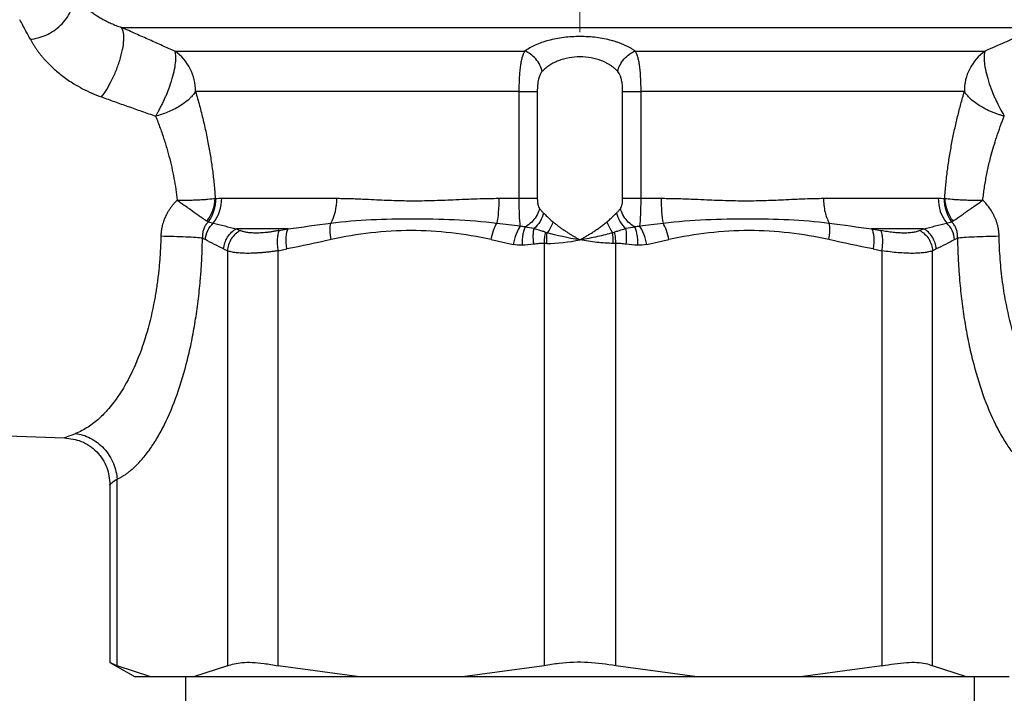
# Model space of a CAD drawing. Units: millimetres. Extents: x 17327 to 20114, y -653 to 1993.
# Drawn here: x 17975 to 18017, y 97 to 126 of the extents above; entities that cross this region are included whole.
import ezdxf

# ---------------------------------------------------------------- set-up
doc = ezdxf.new("R2010")
doc.units = ezdxf.units.MM

# ---------------------------------------------------------------- blocks, each defined once
blk = doc.blocks.new('SW_CENTERMARKSYMBOL_40')
at = {"color": 0, "linetype": 'Continuous', "lineweight": 0}
for p, q in [((0, 5.08), (0, 13.04)), ((0, 0), (0, 2.54)), ((-5.08, 0), (-13.04, 0)), ((0, 0), (-2.54, 0)), ((0, 0), (0, -2.54)), ((0, 0), (2.54, 0)), ((5.08, 0), (13.04, 0)), ((0, -5.08), (0, -13.04))]:
    blk.add_line(p, q, dxfattribs=at)

msp = doc.modelspace()

# ---------------------------------------------------------------- linework, layer by layer
at = {"color": 7, "linetype": 'Continuous', "lineweight": 25}
for p, q in [((17979.489, 125.883), (18018.653, 125.883)), ((17981.765, 124.873), (17996.717, 124.873)), ((18001.425, 124.873), (18016.377, 124.873)), ((17996.477, 123.141), (17982.653, 123.141)), ((17996.477, 118.582), (17996.477, 123.141)), ((17997.248, 123.141), (17997.248, 118.582)), ((18000.894, 118.582), (18000.894, 123.141)), ((18015.489, 123.141), (18001.665, 123.141)), ((18001.665, 123.141), (18001.665, 118.582)), ((17983.77, 118.582), (17988.672, 118.582)), ((17995.605, 118.582), (17996.477, 118.582)), ((18001.665, 118.582), (18002.537, 118.582)), ((18009.47, 118.582), (18014.372, 118.582)), ((17986.614, 117.283), (17984.395, 117.283)), ((17986.226, 117.208), (17986.614, 117.283)), ((18013.747, 117.283), (18011.528, 117.283)), ((18011.528, 117.283), (18011.916, 117.208)), ((17982.948, 116.881), (17983.071, 116.818)), ((17995.273, 116.818), (17996.222, 116.609)), ((17997.54, 116.652), (17997.54, 98.614)), ((18000.602, 98.614), (18000.602, 116.652)), ((18001.92, 116.609), (18002.869, 116.818)), ((18015.071, 116.818), (18015.194, 116.881)), ((17983.852, 116.417), (17984.01, 116.342)), ((17984.01, 116.342), (17984.01, 98.614)), ((17986.175, 116.342), (17986.555, 116.417)), ((17986.175, 98.614), (17986.175, 116.342)), ((18011.587, 116.417), (18011.967, 116.342)), ((18011.967, 116.342), (18011.967, 98.614)), ((18014.132, 116.342), (18014.29, 116.417)), ((18014.132, 98.614), (18014.132, 116.342)), ((17972.071, 108.526), (17977.067, 108.352)), ((17979.302, 98.614), (17979.302, 106.58)), ((17978.997, 106.353), (17978.997, 98.738)), ((17978.997, 98.756), (17980.071, 98.136)), ((17980.744, 98.136), (17979.302, 98.614)), ((17984.01, 98.614), (17982.568, 98.136)), ((17989.656, 98.136), (17986.175, 98.614)), ((17997.54, 98.614), (17994.059, 98.136)), ((18004.083, 98.136), (18000.602, 98.614)), ((18011.967, 98.614), (18008.486, 98.136)), ((18015.574, 98.136), (18014.132, 98.614)), ((17980.744, 98.136), (17980.071, 98.136)), ((17982.568, 98.136), (17980.744, 98.136)), ((17982.221, 98.136), (17982.221, 80.136)), ((17989.656, 98.136), (17982.568, 98.136)), ((17994.059, 98.136), (17989.656, 98.136)), ((18004.083, 98.136), (17994.059, 98.136)), ((18008.486, 98.136), (18004.083, 98.136)), ((18015.574, 98.136), (18008.486, 98.136)), ((18017.398, 98.136), (18015.574, 98.136)), ((18015.921, 80.136), (18015.921, 98.136))]:
    msp.add_line(p, q, dxfattribs=at)
for centre, radius, start, end in [((17980.597, 123.181), 2.056, 358.8822, 55.3772), ((18017.545, 123.181), 2.056, 124.6228, 181.1178), ((17982.099, 118.562), 1.671, 321.581, 0.6944), ((18016.043, 118.562), 1.671, 179.3055, 218.4192)]:
    msp.add_arc(centre, radius, start, end, dxfattribs=at)
for points, knots in [([(17975.598, 125.375), (17975.707, 125.387), (17975.931, 125.428), (17976.272, 125.549), (17976.6, 125.729), (17976.896, 125.966), (17977.142, 126.247), (17977.326, 126.555), (17977.445, 126.874), (17977.481, 127.082), (17977.49, 127.182)], [0, 0, 0, 0, 0.125001, 0.250001, 0.375001, 0.500001, 0.625001, 0.750001, 0.875001, 1.000001, 1.000001, 1.000001, 1.000001]), ([(17977.49, 127.182), (17977.513, 127.157), (17977.559, 127.108), (17977.639, 127.026), (17977.727, 126.94), (17977.826, 126.849), (17977.936, 126.754), (17978.056, 126.655), (17978.189, 126.554), (17978.334, 126.451), (17978.493, 126.348), (17978.664, 126.246), (17978.85, 126.147), (17979.049, 126.052), (17979.261, 125.962), (17979.413, 125.91), (17979.489, 125.883)], [0, 0, 0, 0, 0.074162, 0.147884, 0.221173, 0.294038, 0.366483, 0.438512, 0.510128, 0.581332, 0.652126, 0.722511, 0.792488, 0.862059, 0.931227, 1, 1, 1, 1]), ([(17978.638, 122.911), (17978.778, 123.1), (17978.934, 123.349), (17979.153, 123.789), (17979.223, 123.946), (17979.349, 124.267), (17979.405, 124.431), (17979.495, 124.748), (17979.53, 124.901), (17979.577, 125.182), (17979.588, 125.31), (17979.591, 125.643), (17979.55, 125.794), (17979.489, 125.883)], [0, 0, 0, 0, 0.25, 0.25, 0.375, 0.375, 0.5, 0.5, 0.625, 0.625, 0.75, 0.75, 1, 1, 1, 1]), ([(17981.765, 124.873), (17981.59, 124.95), (17981.229, 125.108), (17980.675, 125.353), (17980.091, 125.614), (17979.694, 125.792), (17979.489, 125.883)], [0, 0, 0, 0, 0.228097, 0.470609, 0.727813, 1, 1, 1, 1]), ([(18018.653, 125.883), (18018.488, 125.81), (18018.167, 125.666), (18017.693, 125.454), (18017.237, 125.252), (18016.801, 125.059), (18016.516, 124.934), (18016.377, 124.873)], [0, 0, 0, 0, 0.218958, 0.428289, 0.628143, 0.818667, 1, 1, 1, 1]), ([(17975.598, 125.375), (17975.617, 125.34), (17975.653, 125.272), (17975.717, 125.164), (17975.787, 125.053), (17975.863, 124.941), (17975.945, 124.828), (17976.033, 124.713), (17976.128, 124.598), (17976.228, 124.484), (17976.336, 124.369), (17976.449, 124.255), (17976.652, 124.063), (17976.973, 123.795), (17977.403, 123.502), (17977.824, 123.263), (17978.217, 123.072), (17978.497, 122.965), (17978.638, 122.911)], [0, 0, 0, 0, 0.0470501, 0.0932655, 0.1386912, 0.1833744, 0.2273646, 0.2707137, 0.3134755, 0.3557064, 0.3974646, 0.4388102, 0.4798052, 0.606587, 0.7326988, 0.8217235, 0.9105901, 1, 1, 1, 1]), ([(18001.425, 124.873), (18001.392, 124.897), (18001.325, 124.944), (18001.215, 125.01), (18001.098, 125.073), (18000.975, 125.131), (18000.846, 125.186), (18000.71, 125.237), (18000.568, 125.283), (18000.369, 125.34), (18000.106, 125.4), (17999.663, 125.471), (17999.075, 125.507), (17998.368, 125.465), (17997.821, 125.359), (17997.428, 125.238), (17997.161, 125.131), (17996.918, 125.01), (17996.784, 124.919), (17996.717, 124.873)], [0, 0, 0, 0, 0.032426, 0.064385, 0.095962, 0.127241, 0.15831, 0.189258, 0.220175, 0.251147, 0.313658, 0.375703, 0.499485, 0.623034, 0.748501, 0.810599, 0.87397, 0.936473, 1, 1, 1, 1]), ([(17980.948, 122.092), (17980.969, 122.128), (17981.015, 122.203), (17981.086, 122.33), (17981.163, 122.476), (17981.246, 122.641), (17981.323, 122.805), (17981.413, 123.012), (17981.532, 123.307), (17981.663, 123.701), (17981.765, 124.109), (17981.807, 124.401), (17981.815, 124.589), (17981.808, 124.707), (17981.793, 124.802), (17981.774, 124.85), (17981.765, 124.873)], [0, 0, 0, 0, 0.038235, 0.081006, 0.128335, 0.180223, 0.23665, 0.278712, 0.366758, 0.500119, 0.63348, 0.763389, 0.828254, 0.886113, 0.946057, 1, 1, 1, 1]), ([(17996.477, 123.141), (17996.477, 123.237), (17996.478, 123.378), (17996.484, 123.563), (17996.489, 123.7), (17996.497, 123.833), (17996.506, 123.96), (17996.517, 124.082), (17996.535, 124.238), (17996.563, 124.416), (17996.619, 124.66), (17996.674, 124.799), (17996.717, 124.873)], [0, 0, 0, 0, 0.000141607, 0.00021241, 0.000283213, 0.000354017, 0.00042482, 0.000495623, 0.000566427, 0.000708033, 0.00084964, 0.001132853, 0.001132853, 0.001132853, 0.001132853]), ([(17997.461, 124.007), (17997.439, 124.095), (17997.371, 124.279), (17997.193, 124.544), (17996.962, 124.755), (17996.796, 124.843), (17996.717, 124.873)], [0, 0, 0, 0, 0.2499902, 0.4999935, 0.7499967, 1, 1, 1, 1]), ([(18000.681, 124.007), (18000.653, 124.035), (18000.6, 124.09), (18000.509, 124.166), (18000.414, 124.237), (18000.315, 124.301), (18000.211, 124.36), (18000.103, 124.413), (17999.894, 124.501), (17999.557, 124.597), (17999.073, 124.641), (17998.589, 124.597), (17998.219, 124.493), (17997.955, 124.375), (17997.774, 124.271), (17997.605, 124.148), (17997.51, 124.055), (17997.461, 124.007)], [0, 0, 0, 0, 0.03972, 0.078344, 0.115904, 0.152435, 0.187977, 0.222571, 0.256262, 0.380391, 0.499368, 0.618855, 0.743347, 0.802861, 0.86533, 0.930978, 1, 1, 1, 1]), ([(18000.681, 124.007), (18000.703, 124.095), (18000.771, 124.279), (18000.949, 124.544), (18001.18, 124.755), (18001.346, 124.843), (18001.425, 124.873)], [0, 0, 0, 0, 0.249579, 0.499725, 0.749871, 1, 1, 1, 1]), ([(18001.425, 124.873), (18001.447, 124.836), (18001.487, 124.753), (18001.537, 124.601), (18001.572, 124.447), (18001.596, 124.31), (18001.611, 124.201), (18001.624, 124.086), (18001.636, 123.963), (18001.645, 123.834), (18001.655, 123.658), (18001.663, 123.429), (18001.665, 123.238), (18001.665, 123.141)], [0, 0, 0, 0, 0.000141827, 0.000283653, 0.00042548, 0.000496393, 0.000567306, 0.00063822, 0.000709133, 0.000780046, 0.00085096, 0.000992786, 0.001134613, 0.001134613, 0.001134613, 0.001134613]), ([(18016.377, 124.873), (18016.371, 124.858), (18016.358, 124.828), (18016.344, 124.772), (18016.333, 124.695), (18016.327, 124.589), (18016.335, 124.401), (18016.377, 124.109), (18016.479, 123.701), (18016.61, 123.307), (18016.729, 123.012), (18016.836, 122.766), (18016.947, 122.536), (18017.076, 122.292), (18017.157, 122.154), (18017.194, 122.092)], [0, 0, 0, 0, 0.0353223, 0.0732608, 0.1139271, 0.1717808, 0.2366644, 0.3665876, 0.4999631, 0.6333385, 0.7213999, 0.7634603, 0.8549256, 0.9337726, 1, 1, 1, 1]), ([(17997.461, 124.007), (17997.447, 123.991), (17997.419, 123.958), (17997.383, 123.898), (17997.351, 123.831), (17997.324, 123.755), (17997.288, 123.623), (17997.254, 123.419), (17997.25, 123.235), (17997.248, 123.141)], [0, 0, 0, 0, 0.086805, 0.1744, 0.263907, 0.356377, 0.452767, 0.71964, 1, 1, 1, 1]), ([(18000.894, 123.141), (18000.894, 123.179), (18000.893, 123.255), (18000.887, 123.366), (18000.876, 123.473), (18000.861, 123.575), (18000.838, 123.688), (18000.802, 123.806), (18000.751, 123.921), (18000.704, 123.979), (18000.681, 124.007)], [0, 0, 0, 0, 0.114647, 0.225768, 0.33432, 0.441328, 0.547862, 0.704979, 0.854085, 1, 1, 1, 1]), ([(17978.638, 122.911), (17978.823, 122.845), (17979.197, 122.711), (17979.767, 122.508), (17980.352, 122.301), (17980.748, 122.162), (17980.948, 122.092)], [0, 0, 0, 0, 0.242492, 0.489969, 0.742461, 1, 1, 1, 1]), ([(17982.653, 123.141), (17982.634, 123.114), (17982.599, 123.062), (17982.54, 122.99), (17982.483, 122.926), (17982.43, 122.872), (17982.335, 122.781), (17982.189, 122.662), (17981.966, 122.511), (17981.723, 122.376), (17981.461, 122.259), (17981.202, 122.162), (17981.031, 122.115), (17980.948, 122.092)], [0, 0, 0, 0, 0.062142, 0.117724, 0.166723, 0.209143, 0.245007, 0.380142, 0.500082, 0.635984, 0.764208, 0.88527, 1, 1, 1, 1]), ([(17982.653, 123.141), (17982.682, 123.041), (17982.74, 122.843), (17982.823, 122.54), (17982.903, 122.234), (17982.979, 121.924), (17983.051, 121.611), (17983.119, 121.294), (17983.201, 120.887), (17983.289, 120.386), (17983.377, 119.789), (17983.447, 119.187), (17983.479, 118.782), (17983.494, 118.58)], [0, 0, 0, 0, 0.071849, 0.143247, 0.214255, 0.284938, 0.355362, 0.425592, 0.495695, 0.623266, 0.749554, 0.874988, 1, 1, 1, 1]), ([(17996.477, 123.141), (17996.643, 123.141), (17996.803, 123.141), (17997.071, 123.141), (17997.179, 123.141), (17997.248, 123.141)], [0, 0, 0, 0, 0.5, 0.5, 1, 1, 1, 1]), ([(18000.894, 123.141), (18000.963, 123.141), (18001.071, 123.141), (18001.339, 123.141), (18001.499, 123.141), (18001.665, 123.141)], [0, 0, 0, 0, 0.5, 0.5, 1, 1, 1, 1]), ([(18014.648, 118.58), (18014.655, 118.681), (18014.67, 118.883), (18014.698, 119.185), (18014.73, 119.485), (18014.767, 119.784), (18014.808, 120.082), (18014.854, 120.379), (18014.904, 120.673), (18014.975, 121.058), (18015.071, 121.53), (18015.2, 122.08), (18015.339, 122.619), (18015.439, 122.967), (18015.489, 123.141)], [0, 0, 0, 0, 0.062462, 0.124921, 0.187433, 0.250051, 0.312829, 0.375822, 0.439081, 0.502659, 0.626143, 0.74996, 0.874464, 1, 1, 1, 1]), ([(18017.194, 122.092), (18017.147, 122.105), (18017.051, 122.13), (18016.907, 122.176), (18016.76, 122.229), (18016.611, 122.29), (18016.462, 122.358), (18016.314, 122.435), (18016.144, 122.533), (18015.953, 122.662), (18015.774, 122.808), (18015.611, 122.971), (18015.534, 123.078), (18015.489, 123.141)], [0, 0, 0, 0, 0.064863, 0.131656, 0.200572, 0.27177, 0.345376, 0.421483, 0.50015, 0.620057, 0.755198, 0.857086, 1, 1, 1, 1]), ([(17980.948, 122.092), (17980.981, 122.007), (17981.047, 121.84), (17981.14, 121.586), (17981.228, 121.337), (17981.309, 121.092), (17981.384, 120.852), (17981.453, 120.617), (17981.539, 120.305), (17981.635, 119.913), (17981.732, 119.437), (17981.811, 118.968), (17981.848, 118.654), (17981.866, 118.499)], [0, 0, 0, 0, 0.079641, 0.156605, 0.230898, 0.302524, 0.371489, 0.437803, 0.501474, 0.632094, 0.75863, 0.881215, 1, 1, 1, 1]), ([(18016.276, 118.499), (18016.286, 118.587), (18016.306, 118.764), (18016.343, 119.029), (18016.386, 119.296), (18016.436, 119.565), (18016.492, 119.836), (18016.554, 120.108), (18016.635, 120.426), (18016.739, 120.795), (18016.873, 121.218), (18017.025, 121.657), (18017.137, 121.944), (18017.194, 122.092)], [0, 0, 0, 0, 0.067355, 0.135856, 0.205533, 0.276414, 0.348526, 0.421893, 0.496539, 0.610258, 0.732048, 0.861952, 1, 1, 1, 1]), ([(17981.866, 118.499), (17981.832, 118.466), (17981.764, 118.399), (17981.672, 118.292), (17981.586, 118.181), (17981.507, 118.066), (17981.422, 117.922), (17981.336, 117.746), (17981.257, 117.535), (17981.224, 117.389), (17981.208, 117.316)], [0, 0, 0, 0, 0.104304, 0.207207, 0.309063, 0.410237, 0.511099, 0.674704, 0.83707, 1, 1, 1, 1]), ([(17981.866, 118.499), (17982.025, 118.499), (17982.265, 118.502), (17982.569, 118.511), (17982.786, 118.52), (17982.991, 118.531), (17983.243, 118.549), (17983.404, 118.567), (17983.494, 118.58)], [0.0000000004, 0.0000000004, 0.0000000004, 0.0000000004, 0.0001285258, 0.0001927886, 0.0002570513, 0.0003213141, 0.0003855768, 0.0005141019, 0.0005141019, 0.0005141019, 0.0005141019]), ([(17981.866, 118.499), (17981.893, 118.481), (17981.973, 118.426), (17982.13, 118.317), (17982.356, 118.158), (17982.582, 117.998), (17982.774, 117.861), (17982.918, 117.759), (17983.041, 117.673), (17983.106, 117.63), (17983.138, 117.609)], [0, 0, 0, 0, 0.0515874, 0.1510234, 0.3002579, 0.5004049, 0.6318148, 0.759414, 0.8823328, 1, 1, 1, 1]), ([(17983.138, 117.609), (17983.24, 117.74), (17983.327, 117.895), (17983.449, 118.229), (17983.485, 118.407), (17983.494, 118.58)], [0, 0, 0, 0, 0.5, 0.5, 1, 1, 1, 1]), ([(17983.199, 117.572), (17983.301, 117.708), (17983.384, 117.871), (17983.492, 118.218), (17983.517, 118.402), (17983.515, 118.578)], [0, 0, 0, 0, 0.5, 0.5, 1, 1, 1, 1]), ([(17983.515, 118.578), (17983.558, 118.579), (17983.642, 118.582), (17983.728, 118.582), (17983.77, 118.582)], [0, 0, 0, 0, 0.5109784, 1, 1, 1, 1]), ([(17988.672, 118.582), (17988.752, 118.582), (17988.919, 118.581), (17989.183, 118.575), (17989.474, 118.565), (17989.843, 118.549), (17990.393, 118.523), (17991.125, 118.49), (17991.987, 118.471), (17992.868, 118.49), (17993.648, 118.523), (17994.255, 118.549), (17994.723, 118.567), (17995.151, 118.579), (17995.46, 118.581), (17995.605, 118.582)], [0, 0, 0, 0, 0.038153, 0.079752, 0.124803, 0.174194, 0.250176, 0.375192, 0.499878, 0.624591, 0.749641, 0.825733, 0.87503, 0.941373, 1, 1, 1, 1]), ([(17995.605, 118.582), (17995.605, 118.388), (17995.59, 117.995), (17995.547, 117.656), (17995.523, 117.524)], [0.2561838, 0.2561838, 0.2561838, 0.2561838, 0.6450395, 1, 1, 1, 1]), ([(17996.523, 117.399), (17996.506, 117.526), (17996.494, 117.696), (17996.48, 118.106), (17996.477, 118.341), (17996.477, 118.582)], [0, 0, 0, 0, 0.5, 0.5, 1, 1, 1, 1]), ([(17996.477, 118.582), (17996.556, 118.582), (17996.718, 118.582), (17996.943, 118.582), (17997.129, 118.582), (17997.215, 118.582), (17997.248, 118.582)], [0, 0, 0, 0, 0.249993, 0.500042, 0.75009, 1, 1, 1, 1]), ([(17997.248, 118.582), (17997.248, 118.559), (17997.249, 118.513), (17997.254, 118.446), (17997.261, 118.382), (17997.275, 118.306), (17997.298, 118.221), (17997.327, 118.173), (17997.341, 118.149)], [0, 0, 0, 0, 0.140325, 0.276122, 0.409115, 0.541137, 0.778421, 1, 1, 1, 1]), ([(18000.801, 118.149), (18000.808, 118.16), (18000.823, 118.182), (18000.841, 118.223), (18000.857, 118.269), (18000.875, 118.342), (18000.891, 118.446), (18000.893, 118.536), (18000.894, 118.582)], [0, 0, 0, 0, 0.111011, 0.222941, 0.337776, 0.457361, 0.723095, 1, 1, 1, 1]), ([(18000.894, 118.582), (18000.927, 118.582), (18001.013, 118.582), (18001.199, 118.582), (18001.424, 118.582), (18001.586, 118.582), (18001.665, 118.582)], [0, 0, 0, 0, 0.2500003, 0.5000007, 0.750001, 1, 1, 1, 1]), ([(18001.665, 118.582), (18001.665, 118.46), (18001.664, 118.342), (18001.661, 118.112), (18001.658, 118.001), (18001.647, 117.695), (18001.636, 117.525), (18001.619, 117.398)], [0, 0, 0, 0, 0.25, 0.25, 0.5, 0.5, 1, 1, 1, 1]), ([(18002.537, 118.582), (18002.632, 118.582), (18002.83, 118.581), (18003.138, 118.575), (18003.473, 118.565), (18003.887, 118.549), (18004.493, 118.523), (18005.272, 118.489), (18006.157, 118.472), (18007.023, 118.489), (18007.753, 118.523), (18008.301, 118.549), (18008.713, 118.567), (18009.086, 118.579), (18009.347, 118.581), (18009.47, 118.582)], [0, 0, 0, 0, 0.038417, 0.080067, 0.124955, 0.174932, 0.249844, 0.374968, 0.500542, 0.626004, 0.750891, 0.825388, 0.875473, 0.941358, 1, 1, 1, 1]), ([(18009.47, 118.582), (18009.47, 118.388), (18009.512, 117.995), (18009.641, 117.656), (18009.715, 117.524)], [0, 0, 0, 0, 0.3888525, 0.7438169, 0.7438169, 0.7438169, 0.7438169]), ([(18014.372, 118.582), (18014.414, 118.582), (18014.5, 118.582), (18014.584, 118.579), (18014.627, 118.578)], [0, 0, 0, 0, 0.489019, 1, 1, 1, 1]), ([(18014.627, 118.578), (18014.625, 118.402), (18014.65, 118.218), (18014.758, 117.871), (18014.841, 117.708), (18014.943, 117.572)], [0, 0, 0, 0, 0.5, 0.5, 1, 1, 1, 1]), ([(18014.648, 118.58), (18014.657, 118.407), (18014.693, 118.229), (18014.815, 117.895), (18014.902, 117.74), (18015.004, 117.609)], [0, 0, 0, 0, 0.5, 0.5, 1, 1, 1, 1]), ([(18014.648, 118.58), (18014.738, 118.567), (18014.899, 118.549), (18015.151, 118.531), (18015.356, 118.52), (18015.573, 118.511), (18015.877, 118.502), (18016.117, 118.499), (18016.276, 118.499)], [0, 0, 0, 0, 0.0001285248, 0.0001927872, 0.0002570496, 0.000321312, 0.0003855744, 0.0005140992, 0.0005140992, 0.0005140992, 0.0005140992]), ([(18015.004, 117.609), (18015.022, 117.621), (18015.057, 117.644), (18015.119, 117.686), (18015.188, 117.734), (18015.264, 117.787), (18015.347, 117.846), (18015.438, 117.911), (18015.615, 118.037), (18015.856, 118.209), (18016.114, 118.388), (18016.239, 118.474), (18016.276, 118.499)], [0, 0, 0, 0, 0.066559, 0.134968, 0.205157, 0.277037, 0.350453, 0.425238, 0.501227, 0.764306, 0.92916, 1, 1, 1, 1]), ([(18016.934, 117.316), (18016.925, 117.36), (18016.906, 117.447), (18016.868, 117.576), (18016.822, 117.702), (18016.767, 117.826), (18016.691, 117.975), (18016.585, 118.145), (18016.442, 118.331), (18016.332, 118.443), (18016.276, 118.499)], [0, 0, 0, 0, 0.0975546, 0.1948898, 0.2923965, 0.3904635, 0.4894725, 0.6575866, 0.827195, 1, 1, 1, 1]), ([(17997.341, 118.149), (17997.32, 118.06), (17997.252, 117.872), (17997.062, 117.604), (17996.869, 117.443), (17996.754, 117.376), (17996.728, 117.362)], [0, 0, 0, 0, 0.2499099, 0.4999583, 0.7500068, 0.8247836, 0.8247836, 0.8247836, 0.8247836]), ([(17997.514, 117.952), (17997.485, 117.836), (17997.435, 117.714), (17997.296, 117.482), (17997.207, 117.374), (17997.109, 117.287)], [0, 0, 0, 0, 0.5, 0.5, 1, 1, 1, 1]), ([(17997.341, 118.149), (17997.368, 118.115), (17997.42, 118.047), (17997.483, 117.983), (17997.514, 117.952)], [0, 0, 0, 0, 0.510322, 1, 1, 1, 1]), ([(17997.514, 117.952), (17997.531, 117.935), (17997.569, 117.898), (17997.632, 117.836), (17997.724, 117.746), (17997.821, 117.656), (17997.896, 117.592), (17997.921, 117.571)], [0, 0, 0, 0, 0.141035, 0.307106, 0.498288, 0.834173, 1, 1, 1, 1]), ([(18000.221, 117.571), (18000.246, 117.592), (18000.321, 117.656), (18000.43, 117.758), (18000.54, 117.865), (18000.601, 117.925), (18000.628, 117.952)], [0, 0, 0, 0, 0.1658794, 0.5017381, 0.779065, 1, 1, 1, 1]), ([(18000.628, 117.952), (18000.659, 117.983), (18000.722, 118.047), (18000.774, 118.115), (18000.801, 118.149)], [0, 0, 0, 0, 0.489678, 1, 1, 1, 1]), ([(18000.628, 117.952), (18000.657, 117.836), (18000.707, 117.714), (18000.846, 117.482), (18000.935, 117.374), (18001.033, 117.287)], [0, 0, 0, 0, 0.5, 0.5, 1, 1, 1, 1]), ([(18001.414, 117.362), (18001.388, 117.376), (18001.273, 117.443), (18001.08, 117.604), (18000.89, 117.872), (18000.822, 118.06), (18000.801, 118.149)], [0, 0, 0, 0, 0.0747843, 0.3247846, 0.574785, 0.8247853, 0.8247853, 0.8247853, 0.8247853]), ([(17983.199, 117.572), (17983.18, 117.554), (17983.144, 117.519), (17983.096, 117.459), (17983.053, 117.393), (17983.016, 117.32), (17982.986, 117.242), (17982.963, 117.158), (17982.949, 117.069), (17982.942, 116.976), (17982.946, 116.913), (17982.948, 116.881)], [0, 0, 0, 0, 0.097872, 0.197703, 0.300229, 0.406089, 0.515815, 0.629824, 0.748416, 0.871781, 1, 1, 1, 1]), ([(17983.071, 116.818), (17983.081, 116.946), (17983.115, 117.079), (17983.233, 117.324), (17983.315, 117.435), (17983.408, 117.524)], [0, 0, 0, 0, 0.5, 0.5, 1, 1, 1, 1]), ([(17988.442, 116.818), (17988.418, 116.946), (17988.388, 117.212), (17988.407, 117.435), (17988.427, 117.524)], [-0.000001, -0.000001, -0.000001, -0.000001, 0.499998, 1, 1, 1, 1]), ([(17995.273, 116.818), (17995.297, 116.946), (17995.332, 117.079), (17995.419, 117.324), (17995.47, 117.435), (17995.523, 117.524)], [0, 0, 0, 0, 0.5, 0.5, 1, 1, 1, 1]), ([(17996.523, 117.399), (17996.46, 117.311), (17996.398, 117.19), (17996.292, 116.912), (17996.249, 116.757), (17996.222, 116.609)], [0, 0, 0, 0, 0.5, 0.5, 1, 1, 1, 1]), ([(17996.728, 117.362), (17996.707, 117.312), (17996.666, 117.211), (17996.624, 117.015), (17996.598, 116.8), (17996.597, 116.648), (17996.597, 116.574)], [0, 0, 0, 0, 0.2467846, 0.500017, 0.7532105, 1, 1, 1, 1]), ([(17997.921, 117.571), (17997.959, 117.54), (17998.034, 117.479), (17998.151, 117.391), (17998.269, 117.306), (17998.387, 117.224), (17998.505, 117.146), (17998.622, 117.072), (17998.737, 117.001), (17998.851, 116.933), (17998.962, 116.869), (17999.035, 116.828), (17999.071, 116.808)], [0, 0, 0, 0, 0.11429, 0.225387, 0.333296, 0.438024, 0.539577, 0.637963, 0.733188, 0.825263, 0.914197, 1, 1, 1, 1]), ([(17999.071, 116.808), (17999.116, 116.833), (17999.209, 116.885), (17999.349, 116.967), (17999.492, 117.054), (17999.638, 117.147), (17999.786, 117.245), (17999.933, 117.348), (18000.081, 117.457), (18000.174, 117.533), (18000.221, 117.571)], [0, 0, 0, 0, 0.107753, 0.220398, 0.337956, 0.460445, 0.587881, 0.720277, 0.857647, 1, 1, 1, 1]), ([(18000.221, 117.571), (18000.25, 117.492), (18000.321, 117.332), (18000.416, 117.181), (18000.466, 117.112)], [0, 0, 0, 0, 0.3535193, 0.7014776, 0.7014776, 0.7014776, 0.7014776]), ([(18001.545, 116.574), (18001.545, 116.648), (18001.544, 116.8), (18001.518, 117.015), (18001.476, 117.211), (18001.435, 117.312), (18001.414, 117.362)], [0, 0, 0, 0, 0.24679, 0.499983, 0.753215, 1, 1, 1, 1]), ([(18001.92, 116.609), (18001.893, 116.757), (18001.85, 116.912), (18001.744, 117.19), (18001.682, 117.311), (18001.619, 117.399)], [0, 0, 0, 0, 0.5, 0.5, 1, 1, 1, 1]), ([(18002.619, 117.524), (18003.236, 117.598), (18004.45, 117.689), (18006.243, 117.723), (18007.993, 117.689), (18009.143, 117.598), (18009.715, 117.524)], [0, 0, 0, 0, 0.001861568, 0.003723136, 0.005584704, 0.007446272, 0.007446272, 0.007446272, 0.007446272]), ([(18002.869, 116.818), (18002.845, 116.946), (18002.775, 117.212), (18002.672, 117.435), (18002.619, 117.524)], [-0.0000015, -0.0000015, -0.0000015, -0.0000015, 0.4999978, 0.9999984, 0.9999984, 0.9999984, 0.9999984]), ([(18009.7, 116.818), (18009.724, 116.946), (18009.739, 117.079), (18009.744, 117.324), (18009.735, 117.435), (18009.715, 117.524)], [0, 0, 0, 0, 0.5, 0.5, 1, 1, 1, 1]), ([(18015.071, 116.818), (18015.061, 116.946), (18015.027, 117.079), (18014.909, 117.324), (18014.827, 117.435), (18014.734, 117.524)], [0, 0, 0, 0, 0.5, 0.5, 1, 1, 1, 1]), ([(18015.194, 116.881), (18015.196, 116.913), (18015.2, 116.975), (18015.193, 117.068), (18015.179, 117.157), (18015.157, 117.241), (18015.127, 117.319), (18015.09, 117.392), (18015.047, 117.458), (18014.998, 117.519), (18014.962, 117.554), (18014.943, 117.572)], [0, 0, 0, 0, 0.1274903, 0.2502968, 0.3685142, 0.4823387, 0.592074, 0.6981341, 0.8010425, 0.9014256, 1, 1, 1, 1]), ([(17981.17, 116.959), (17981.168, 116.869), (17981.163, 116.69), (17981.152, 116.421), (17981.136, 116.152), (17981.116, 115.883), (17981.092, 115.616), (17981.064, 115.349), (17981.032, 115.084), (17980.995, 114.82), (17980.955, 114.558), (17980.91, 114.299), (17980.79, 113.664), (17980.544, 112.675), (17980.106, 111.471), (17979.564, 110.411), (17979.094, 109.756), (17978.736, 109.366), (17978.526, 109.165), (17978.3, 108.975), (17978.057, 108.803), (17977.797, 108.65), (17977.617, 108.574), (17977.524, 108.534)], [0, 0, 0, 0, 0.021363, 0.042784, 0.064269, 0.08582, 0.107444, 0.129144, 0.150925, 0.172791, 0.194746, 0.216795, 0.238942, 0.358328, 0.483979, 0.605587, 0.738046, 0.775728, 0.815804, 0.858272, 0.90313, 0.950374, 1, 1, 1, 1]), ([(17981.208, 117.316), (17981.198, 117.257), (17981.177, 117.139), (17981.172, 117.019), (17981.17, 116.959)], [0, 0, 0, 0, 0.499854, 1, 1, 1, 1]), ([(17982.948, 116.881), (17982.879, 116.888), (17982.689, 116.904), (17982.257, 116.928), (17981.724, 116.947), (17981.35, 116.956), (17981.17, 116.959)], [0.0000001, 0.0000001, 0.0000001, 0.0000001, 0.2500313, 0.5000636, 0.750096, 0.9999852, 0.9999852, 0.9999852, 0.9999852]), ([(17983.852, 116.417), (17983.864, 116.585), (17983.919, 116.766), (17984.114, 117.077), (17984.251, 117.203), (17984.395, 117.283)], [0, 0, 0, 0, 0.5, 0.5, 1, 1, 1, 1]), ([(17984.559, 117.208), (17984.414, 117.129), (17984.276, 117.002), (17984.079, 116.691), (17984.022, 116.51), (17984.01, 116.342)], [0, 0, 0, 0, 0.5, 0.5, 1, 1, 1, 1]), ([(17986.226, 117.208), (17986.173, 117.198), (17986.068, 117.178), (17985.915, 117.153), (17985.766, 117.132), (17985.623, 117.116), (17985.486, 117.105), (17985.354, 117.098), (17985.197, 117.095), (17985.022, 117.101), (17984.842, 117.122), (17984.684, 117.157), (17984.601, 117.191), (17984.559, 117.208)], [0, 0, 0, 0, 0.072515, 0.144399, 0.215824, 0.286966, 0.358002, 0.429107, 0.500457, 0.625322, 0.74958, 0.874162, 1, 1, 1, 1]), ([(17986.226, 117.208), (17986.204, 117.168), (17986.166, 117.067), (17986.136, 116.853), (17986.138, 116.601), (17986.16, 116.426), (17986.175, 116.342)], [0, 0, 0, 0, 0.250001, 0.500001, 0.750002, 1, 1, 1, 1]), ([(17986.555, 116.417), (17986.528, 116.585), (17986.516, 116.766), (17986.537, 117.077), (17986.57, 117.203), (17986.614, 117.283)], [0, 0, 0, 0, 0.5, 0.5, 1, 1, 1, 1]), ([(17997.1, 116.622), (17997.092, 116.681), (17997.08, 116.802), (17997.075, 116.98), (17997.085, 117.146), (17997.1, 117.243), (17997.109, 117.287)], [0, 0, 0, 0, 0.25, 0.5, 0.75, 1.000003, 1.000003, 1.000003, 1.000003]), ([(17997.59, 117.137), (17997.545, 117.15), (17997.458, 117.177), (17997.334, 117.216), (17997.218, 117.253), (17997.145, 117.275), (17997.109, 117.287)], [0, 0, 0, 0, 0.268795, 0.514206, 0.760523, 1, 1, 1, 1]), ([(17997.59, 117.137), (17997.582, 117.1), (17997.568, 117.024), (17997.552, 116.903), (17997.543, 116.778), (17997.54, 116.694), (17997.54, 116.652)], [0, 0, 0, 0, 0.25, 0.5, 0.75, 1, 1, 1, 1]), ([(18000.466, 117.112), (18000.271, 117.054), (18000.051, 116.997), (17999.582, 116.893), (17999.333, 116.847), (17999.071, 116.808)], [0, 0, 0, 0, 0.5, 0.5, 1, 1, 1, 1]), ([(18001.033, 117.287), (18000.997, 117.275), (18000.924, 117.253), (18000.808, 117.216), (18000.684, 117.177), (18000.598, 117.151), (18000.552, 117.137)], [0, 0, 0, 0, 0.239476, 0.485793, 0.728148, 1, 1, 1, 1]), ([(18000.602, 116.652), (18000.602, 116.694), (18000.599, 116.778), (18000.59, 116.903), (18000.574, 117.024), (18000.56, 117.1), (18000.552, 117.137)], [0, 0, 0, 0, 0.25, 0.5, 0.75, 1, 1, 1, 1]), ([(18001.042, 116.622), (18001.058, 116.741), (18001.066, 116.864), (18001.063, 117.093), (18001.052, 117.199), (18001.033, 117.287)], [0, 0, 0, 0, 0.5, 0.5, 1, 1, 1, 1]), ([(18011.528, 117.283), (18011.572, 117.203), (18011.605, 117.077), (18011.626, 116.766), (18011.614, 116.585), (18011.587, 116.417)], [0, 0, 0, 0, 0.5, 0.5, 1, 1, 1, 1]), ([(18011.967, 116.342), (18011.982, 116.426), (18012.004, 116.601), (18012.006, 116.853), (18011.976, 117.067), (18011.938, 117.168), (18011.916, 117.208)], [0, 0, 0, 0, 0.249998, 0.499999, 0.749999, 1, 1, 1, 1]), ([(18013.583, 117.208), (18013.559, 117.198), (18013.513, 117.178), (18013.432, 117.153), (18013.344, 117.132), (18013.247, 117.116), (18013.143, 117.105), (18013.031, 117.098), (18012.882, 117.095), (18012.69, 117.101), (18012.447, 117.122), (18012.19, 117.157), (18012.008, 117.191), (18011.916, 117.208)], [0, 0, 0, 0, 0.072516, 0.144399, 0.215824, 0.286966, 0.358002, 0.429107, 0.500457, 0.625322, 0.74958, 0.874162, 1, 1, 1, 1]), ([(18013.583, 117.208), (18013.655, 117.168), (18013.797, 117.067), (18013.975, 116.853), (18014.093, 116.601), (18014.126, 116.426), (18014.132, 116.342)], [0, 0, 0, 0, 0.250001, 0.500001, 0.750002, 1, 1, 1, 1]), ([(18014.29, 116.417), (18014.278, 116.585), (18014.223, 116.766), (18014.028, 117.077), (18013.891, 117.203), (18013.747, 117.283)], [0, 0, 0, 0, 0.5, 0.5, 1, 1, 1, 1]), ([(18016.972, 116.959), (18016.792, 116.956), (18016.418, 116.947), (18015.885, 116.928), (18015.453, 116.904), (18015.263, 116.888), (18015.194, 116.881)], [0, 0, 0, 0, 0.2500236, 0.5000626, 0.7501015, 1, 1, 1, 1]), ([(18016.972, 116.959), (18016.97, 117.019), (18016.965, 117.139), (18016.944, 117.257), (18016.934, 117.316)], [0, 0, 0, 0, 0.501206, 1, 1, 1, 1]), ([(18020.618, 108.534), (18020.567, 108.555), (18020.466, 108.596), (18020.318, 108.67), (18020.175, 108.751), (18020.037, 108.838), (18019.904, 108.932), (18019.776, 109.031), (18019.653, 109.135), (18019.535, 109.242), (18019.422, 109.353), (18019.314, 109.466), (18019.02, 109.795), (18018.578, 110.411), (18018.036, 111.471), (18017.598, 112.675), (18017.335, 113.732), (18017.193, 114.513), (18017.121, 114.994), (18017.062, 115.481), (18017.018, 115.972), (18016.986, 116.464), (18016.977, 116.794), (18016.972, 116.959)], [0, 0, 0, 0, 0.02737, 0.05403, 0.079981, 0.105222, 0.129752, 0.15357, 0.176677, 0.199071, 0.220752, 0.241721, 0.261976, 0.394434, 0.516045, 0.641698, 0.761083, 0.801606, 0.841812, 0.881727, 0.921378, 0.960793, 1, 1, 1, 1]), ([(17979.302, 106.58), (17979.343, 106.6), (17979.425, 106.641), (17979.548, 106.714), (17979.669, 106.794), (17979.79, 106.882), (17979.909, 106.978), (17980.107, 107.152), (17980.377, 107.431), (17980.711, 107.86), (17981.029, 108.354), (17981.428, 109.093), (17981.877, 110.163), (17982.248, 111.407), (17982.491, 112.48), (17982.643, 113.316), (17982.767, 114.18), (17982.85, 114.969), (17982.902, 115.669), (17982.934, 116.273), (17982.943, 116.678), (17982.948, 116.881)], [0, 0, 0, 0, 0.021664, 0.043296, 0.06491, 0.086521, 0.108144, 0.129792, 0.194345, 0.258484, 0.32223, 0.385767, 0.511336, 0.635262, 0.696766, 0.757829, 0.81857, 0.87924, 0.919625, 0.959829, 1, 1, 1, 1]), ([(18000.493, 116.653), (18000.267, 116.659), (17999.909, 116.681), (17999.429, 116.742), (17999.19, 116.784), (17999.071, 116.808)], [-0.000009603, -0.000009603, -0.000009603, -0.000009603, 0.000541764, 0.000817447, 0.00109313, 0.00109313, 0.00109313, 0.00109313]), ([(18015.194, 116.881), (18015.196, 116.779), (18015.2, 116.577), (18015.211, 116.274), (18015.224, 115.972), (18015.242, 115.67), (18015.262, 115.37), (18015.303, 114.871), (18015.375, 114.18), (18015.499, 113.316), (18015.651, 112.48), (18015.894, 111.407), (18016.265, 110.163), (18016.714, 109.094), (18017.113, 108.354), (18017.431, 107.86), (18017.765, 107.431), (18018.074, 107.112), (18018.352, 106.878), (18018.594, 106.708), (18018.758, 106.622), (18018.84, 106.58)], [0, 0, 0, 0, 0.020083, 0.04016, 0.06025, 0.080369, 0.100538, 0.120773, 0.181409, 0.242184, 0.303213, 0.36475, 0.488676, 0.614245, 0.677747, 0.741527, 0.80563, 0.870219, 0.91347, 0.956691, 1, 1, 1, 1]), ([(17986.175, 116.342), (17986.114, 116.333), (17985.993, 116.315), (17985.816, 116.293), (17985.645, 116.273), (17985.479, 116.258), (17985.318, 116.245), (17985.164, 116.237), (17985.016, 116.232), (17984.828, 116.229), (17984.608, 116.235), (17984.375, 116.256), (17984.17, 116.291), (17984.063, 116.325), (17984.01, 116.342)], [0, 0, 0, 0, 0.06343, 0.126572, 0.189445, 0.252068, 0.314461, 0.376642, 0.438632, 0.50045, 0.624383, 0.74885, 0.874005, 1, 1, 1, 1]), ([(18014.132, 116.342), (18014.106, 116.333), (18014.054, 116.315), (18013.964, 116.293), (18013.867, 116.273), (18013.762, 116.258), (18013.648, 116.245), (18013.528, 116.237), (18013.4, 116.232), (18013.22, 116.229), (18012.979, 116.235), (18012.663, 116.256), (18012.326, 116.291), (18012.087, 116.325), (18011.967, 116.342)], [0, 0, 0, 0, 0.06343, 0.126572, 0.189445, 0.252068, 0.314461, 0.376642, 0.438632, 0.50045, 0.624383, 0.74885, 0.874005, 1, 1, 1, 1]), ([(17977.524, 108.534), (17977.627, 108.522), (17977.838, 108.479), (17978.16, 108.349), (17978.47, 108.154), (17978.748, 107.898), (17978.979, 107.594), (17979.151, 107.26), (17979.261, 106.914), (17979.294, 106.689), (17979.302, 106.58)], [0, 0, 0, 0, 0.1249815, 0.2499824, 0.3749832, 0.4999841, 0.624985, 0.7499858, 0.8749867, 0.9999852, 0.9999852, 0.9999852, 0.9999852]), ([(17977.051, 108.352), (17977.297, 108.32), (17977.676, 108.27), (17978.129, 108.017), (17978.44, 107.759), (17978.69, 107.442), (17978.932, 106.982), (17978.972, 106.601), (17978.997, 106.353)], [0, 0, 0, 0, 0.239499, 0.36818, 0.499557, 0.630985, 0.759852, 1, 1, 1, 1]), ([(17979.036, 98.738), (17979.037, 98.738), (17979.039, 98.737), (17979.222, 98.652), (17979.302, 98.614)], [0, 0, 0, 0, 0.567381, 1, 1, 1, 1]), ([(17984.01, 98.614), (17984.2, 98.671), (17984.58, 98.785), (17985.403, 98.748), (17985.972, 98.649), (17986.175, 98.614)], [0, 0, 0, 0, 0.391786, 0.783833, 1, 1, 1, 1]), ([(18000.602, 98.614), (18000.21, 98.671), (17999.428, 98.785), (17998.346, 98.748), (17997.751, 98.649), (17997.54, 98.614)], [0, 0, 0, 0, 0.3917856, 0.7838334, 1, 1, 1, 1]), ([(18011.967, 98.614), (18012.331, 98.671), (18013.057, 98.785), (18013.765, 98.748), (18014.036, 98.649), (18014.132, 98.614)], [0, 0, 0, 0, 0.391786, 0.783834, 1, 1, 1, 1])]:
    msp.add_open_spline(points, degree=3, knots=knots, dxfattribs=at)
at = {"color": 8, "linetype": 'Continuous', "lineweight": 25}
for points, knots in [([(17975.598, 125.375), (17975.467, 125.618), (17975.207, 126.102), (17975.163, 126.176), (17975.141, 126.213)], [0, 0, 0, 0, 0.502329, 1, 1, 1, 1]), ([(17977.067, 108.352), (17977.067, 108.352), (17977.029, 108.337), (17977.155, 108.389), (17977.4, 108.485), (17977.524, 108.534)], [0, 0, 0, 0, 0.00067, 0.493496, 1, 1, 1, 1]), ([(17979.302, 106.58), (17979.22, 106.519), (17979.056, 106.399), (17978.972, 106.334), (17978.998, 106.353), (17978.998, 106.353)], [0, 0, 0, 0, 0.500664, 0.997404, 1, 1, 1, 1])]:
    msp.add_open_spline(points, degree=3, knots=knots, dxfattribs=at)
at = {"color": 7, "linetype": 'Continuous', "lineweight": 25}
for points in [[(17983.494, 118.58), (17983.501, 118.579), (17983.508, 118.578), (17983.515, 118.578)], [(17988.672, 118.582), (17988.672, 118.186), (17988.584, 117.805), (17988.427, 117.524)], [(18002.537, 118.582), (18002.537, 118.186), (18002.567, 117.805), (18002.619, 117.524)], [(18014.627, 118.578), (18014.634, 118.578), (18014.641, 118.579), (18014.648, 118.58)], [(17983.199, 117.572), (17983.18, 117.583), (17983.16, 117.595), (17983.138, 117.609)], [(17983.199, 117.572), (17983.268, 117.557), (17983.338, 117.541), (17983.408, 117.524)], [(17983.408, 117.524), (17983.729, 117.441), (17984.058, 117.356), (17984.395, 117.283)], [(17986.614, 117.283), (17987.205, 117.356), (17987.808, 117.441), (17988.427, 117.524)], [(17988.427, 117.524), (17988.999, 117.598), (17990.15, 117.689), (17991.913, 117.723), (17993.693, 117.689), (17994.906, 117.598), (17995.523, 117.524)], [(17995.523, 117.524), (17995.857, 117.482), (17996.191, 117.439), (17996.523, 117.399)], [(17996.728, 117.362), (17996.658, 117.366), (17996.59, 117.378), (17996.523, 117.399)], [(17997.109, 117.287), (17996.972, 117.308), (17996.847, 117.332), (17996.728, 117.362)], [(17997.921, 117.571), (17997.864, 117.415), (17997.777, 117.251), (17997.675, 117.112)], [(18001.414, 117.362), (18001.295, 117.332), (18001.17, 117.308), (18001.033, 117.287)], [(18001.619, 117.399), (18001.552, 117.378), (18001.484, 117.366), (18001.414, 117.362)], [(18001.619, 117.399), (18001.951, 117.439), (18002.285, 117.482), (18002.619, 117.524)], [(18009.715, 117.524), (18010.334, 117.441), (18010.937, 117.356), (18011.528, 117.283)], [(18013.747, 117.283), (18014.084, 117.356), (18014.413, 117.441), (18014.734, 117.524)], [(18014.734, 117.524), (18014.804, 117.541), (18014.874, 117.557), (18014.943, 117.572)], [(18015.004, 117.609), (18014.982, 117.595), (18014.962, 117.583), (18014.943, 117.572)], [(17984.395, 117.283), (17984.45, 117.259), (17984.505, 117.234), (17984.559, 117.208)], [(17995.273, 116.818), (17994.709, 116.942), (17993.578, 117.133), (17991.864, 117.236), (17990.138, 117.133), (17989.006, 116.942), (17988.442, 116.818)], [(17997.59, 117.137), (17997.619, 117.128), (17997.647, 117.119), (17997.675, 117.112)], [(17997.649, 116.653), (17997.645, 116.811), (17997.654, 116.972), (17997.675, 117.112)], [(17999.071, 116.808), (17998.547, 116.886), (17998.068, 116.996), (17997.675, 117.112)], [(18000.466, 117.112), (18000.495, 117.119), (18000.523, 117.128), (18000.552, 117.137)], [(18000.493, 116.653), (18000.497, 116.811), (18000.488, 116.972), (18000.466, 117.112)], [(18009.7, 116.818), (18009.136, 116.942), (18008.005, 117.133), (18006.292, 117.236), (18004.565, 117.133), (18003.433, 116.942), (18002.869, 116.818)], [(18013.583, 117.208), (18013.637, 117.234), (18013.692, 117.259), (18013.747, 117.283)], [(17983.852, 116.417), (17983.591, 116.538), (17983.331, 116.68), (17983.071, 116.818)], [(17988.442, 116.818), (17987.814, 116.68), (17987.186, 116.538), (17986.555, 116.417)], [(17996.597, 116.574), (17996.471, 116.571), (17996.346, 116.583), (17996.222, 116.609)], [(17997.1, 116.622), (17996.933, 116.595), (17996.766, 116.578), (17996.597, 116.574)], [(17997.54, 116.652), (17997.504, 116.652), (17997.43, 116.651), (17997.32, 116.646), (17997.211, 116.637), (17997.137, 116.628), (17997.1, 116.622)], [(17997.649, 116.653), (17997.613, 116.652), (17997.576, 116.652), (17997.54, 116.652)], [(17997.649, 116.653), (17998.104, 116.663), (17998.595, 116.71), (17999.071, 116.808)], [(18000.602, 116.652), (18000.566, 116.652), (18000.529, 116.652), (18000.493, 116.653)], [(18001.042, 116.622), (18001.005, 116.628), (18000.931, 116.637), (18000.822, 116.646), (18000.712, 116.651), (18000.638, 116.652), (18000.602, 116.652)], [(18001.545, 116.574), (18001.376, 116.578), (18001.209, 116.595), (18001.042, 116.622)], [(18001.92, 116.609), (18001.796, 116.583), (18001.671, 116.571), (18001.545, 116.574)], [(18011.587, 116.417), (18010.956, 116.538), (18010.328, 116.68), (18009.7, 116.818)], [(18015.071, 116.818), (18014.811, 116.68), (18014.551, 116.538), (18014.29, 116.417)]]:
    msp.add_open_spline(points, degree=3, dxfattribs=at)

# ---------------------------------------------------------------- block references
at = {"color": 7, "linetype": 'Continuous', "lineweight": 0}
msp.add_blockref('SW_CENTERMARKSYMBOL_40', (17999.071, 138.716), dxfattribs=at)

doc.saveas('drawing.dxf')
